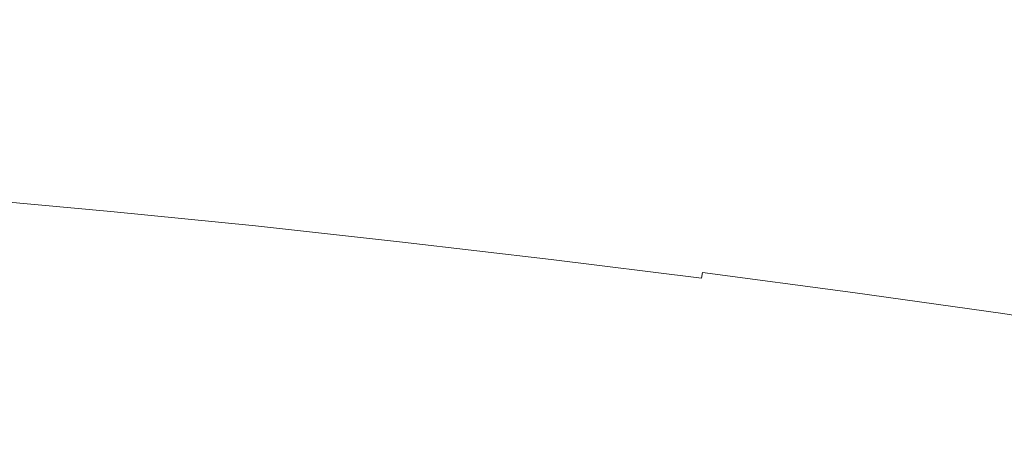
# Model space of a CAD drawing. Extents: x -860 to 740, y -323 to 577.
# Drawn here: x -73 to -58, y -108 to -101 of the extents above; entities that cross this region are included whole.
import ezdxf

# ---------------------------------------------------------------- set-up
doc = ezdxf.new("R2010")
doc.units = 0
doc.header["$LTSCALE"] = 500
doc.header["$MEASUREMENT"] = 0
doc.layers.add('BESCO_AKRYL', color=7, linetype='Continuous')
doc.layers.add('BESCO_CHROM', color=7, linetype='Continuous')

msp = doc.modelspace()

# ---------------------------------------------------------------- linework, layer by layer
at = {"layer": 'BESCO_AKRYL', "lineweight": 0}
for points, invisible_edges in [([(408.69, -25.105, -138.18), (-538.67, 144.492, -138.18), (-523.049, 35.164, -138.18), (382.961, -121.657, -138.18)], 15), ([(-565.329, 22.407, -151.569), (-582.379, 141.734, -151.569), (451.638, -43.376, -151.569), (423.556, -148.759, -151.569)], 15), ([(382.961, -121.657, -138.18), (-523.049, 35.164, -138.18), (-529.543, 30.409, -137.784), (388.896, -128.797, -137.785)], 15), ([(-536.085, 25.737, -136.602), (394.874, -135.787, -136.605), (388.896, -128.797, -137.785), (-529.543, 30.409, -137.784)], 15), ([(394.874, -135.787, -136.605), (-536.085, 25.737, -136.602), (-542.549, 21.249, -134.656), (400.785, -142.485, -134.662)], 15), ([(-572.416, 17.216, -151.173), (-565.329, 22.407, -151.569), (423.556, -148.759, -151.569), (430.033, -156.553, -151.174)], 15), ([(400.785, -142.485, -134.662), (-542.549, 21.249, -134.656), (-548.813, 17.044, -131.981), (406.518, -148.752, -131.991)], 15), ([(-579.556, 12.117, -149.991), (-572.416, 17.216, -151.173), (430.033, -156.553, -151.174), (436.558, -164.182, -149.994)], 15), ([(406.518, -148.752, -131.991), (-548.813, 17.044, -131.981), (-554.753, 13.21, -128.626), (411.964, -154.461, -128.637)], 15), ([(411.964, -154.461, -128.637), (-554.753, 13.21, -128.626), (-560.256, 9.833, -124.65), (417.024, -159.496, -124.66)], 11), ([(-586.613, 7.219, -148.045), (-579.556, 12.117, -149.991), (436.558, -164.182, -149.994), (443.01, -171.492, -148.051)], 15), ([(417.024, -159.496, -124.66), (-560.256, 9.833, -124.65), (-565.219, 6.981, -120.126), (421.599, -163.752, -120.131)], 15), ([(-593.449, 2.629, -145.37), (-586.613, 7.219, -148.045), (443.01, -171.492, -148.051), (449.267, -178.333, -145.38)], 15), ([(421.599, -163.752, -120.131), (-565.219, 6.981, -120.126), (-569.543, 4.721, -115.135), (425.608, -167.143, -115.128)], 15), ([(425.608, -167.143, -115.128), (-569.543, 4.721, -115.135), (-573.148, 3.098, -109.768), (428.976, -169.598, -109.739)], 15), ([(428.976, -169.598, -109.739), (-573.148, 3.098, -109.768), (-575.966, 2.148, -104.119), (431.639, -171.069, -104.059)], 15), ([(-599.933, -1.556, -142.015), (-593.449, 2.629, -145.37), (449.267, -178.333, -145.38), (455.212, -184.564, -142.026)], 15), ([(-575.966, 2.148, -104.119), (-729.796, -28.968, 266.576), (586.223, -226.304, 286.849), (431.639, -171.069, -104.059)], 15), ([(-605.939, -5.242, -138.039), (-599.933, -1.556, -142.015), (455.212, -184.564, -142.026), (460.734, -190.06, -138.049)], 7), ([(-611.355, -8.354, -133.515), (-605.939, -5.242, -138.039), (460.734, -190.06, -138.049), (465.728, -194.705, -133.52)], 14), ([(-616.075, -10.822, -128.524), (-611.355, -8.354, -133.515), (465.728, -194.705, -133.52), (470.103, -198.406, -128.517)], 15), ([(-620.01, -12.593, -123.157), (-616.075, -10.822, -128.524), (470.103, -198.406, -128.517), (473.779, -201.086, -123.128)], 15), ([(-623.086, -13.63, -117.508), (-620.01, -12.593, -123.157), (473.779, -201.086, -123.128), (476.687, -202.692, -117.448)], 15), ([(645.41, -262.979, 274.82), (-790.986, -47.592, 274.82), (-623.086, -13.63, -117.508), (476.687, -202.692, -117.448)], 14), ([(-729.796, -28.968, 266.576), (-730.183, -29.063, 267.426), (586.393, -226.368, 287.249), (586.223, -226.304, 286.849)], 15), ([(-730.628, -29.203, 268.242), (-731.125, -29.387, 269.017), (586.79, -226.538, 288.016), (586.581, -226.446, 287.639)], 15), ([(-730.183, -29.063, 267.426), (-730.628, -29.203, 268.242), (586.581, -226.446, 287.639), (586.393, -226.368, 287.249)], 15), ([(-731.125, -29.387, 269.017), (-731.671, -29.614, 269.746), (587.016, -226.643, 288.38), (586.79, -226.538, 288.016)], 15), ([(-731.671, -29.614, 269.746), (-732.261, -29.882, 270.425), (587.258, -226.76, 288.728), (587.016, -226.643, 288.38)], 15), ([(-732.261, -29.882, 270.425), (-732.895, -30.189, 271.047), (587.516, -226.891, 289.06), (587.258, -226.76, 288.728)], 15), ([(-732.895, -30.189, 271.047), (-733.564, -30.534, 271.609), (587.79, -227.032, 289.374), (587.516, -226.891, 289.06)], 15), ([(-733.564, -30.534, 271.609), (-734.265, -30.912, 272.107), (588.077, -227.186, 289.67), (587.79, -227.032, 289.374)], 15), ([(-734.265, -30.912, 272.107), (-734.992, -31.322, 272.536), (588.378, -227.35, 289.946), (588.077, -227.186, 289.67)], 7), ([(-734.992, -31.322, 272.536), (-735.74, -31.761, 272.895), (588.69, -227.525, 290.202), (588.378, -227.35, 289.946)], 15), ([(-735.74, -31.761, 272.895), (-776.249, -55.933, 290.106), (588.69, -227.525, 290.202), (-735.74, -31.761, 272.895)], 15), ([(589.016, -227.709, 290.436), (588.69, -227.525, 290.202), (-776.249, -55.933, 290.106), (-777.047, -56.419, 290.428)], 13), ([(589.348, -227.903, 290.648), (589.016, -227.709, 290.436), (-777.047, -56.419, 290.428), (-777.842, -56.927, 290.718)], 15), ([(589.691, -228.105, 290.837), (589.348, -227.903, 290.648), (-777.842, -56.927, 290.718), (-778.636, -57.454, 290.974)], 7), ([(590.042, -228.314, 291.002), (589.691, -228.105, 290.837), (-778.636, -57.454, 290.974), (-779.428, -58, 291.198)], 15), ([(590.399, -228.531, 291.143), (590.042, -228.314, 291.002), (-779.428, -58, 291.198), (-780.215, -58.565, 291.387)], 15), ([(590.76, -228.753, 291.259), (590.399, -228.531, 291.143), (-780.215, -58.565, 291.387), (-780.997, -59.148, 291.542)], 15), ([(591.125, -228.982, 291.35), (590.76, -228.753, 291.259), (-780.997, -59.148, 291.542), (-781.773, -59.747, 291.664)], 15), ([(591.493, -229.215, 291.415), (591.125, -228.982, 291.35), (-781.773, -59.747, 291.664), (-782.539, -60.363, 291.75)], 15), ([(591.862, -229.452, 291.455), (591.493, -229.215, 291.415), (-782.539, -60.363, 291.75), (-783.297, -60.992, 291.802)], 15), ([(592.231, -229.692, 291.469), (591.862, -229.452, 291.455), (-783.297, -60.992, 291.802), (-784.046, -61.636, 291.82)], 15), ([(-851.523, -120.756, 291.82), (730.618, -320.141, 291.809), (592.231, -229.692, 291.469), (-784.046, -61.636, 291.82)], 15)]:
    msp.add_3dface(points, dxfattribs=dict(at, invisible_edges=invisible_edges))
at = {"layer": 'BESCO_CHROM', "lineweight": 0}
for points, invisible_edges in [([(734.803, -322.877, 274.82), (-855.284, -124.052, 274.82), (-790.986, -47.592, 274.82), (645.41, -262.979, 274.82)], 10), ([(-74.489, -103.771, 193.479), (-72.508, -103.953, 192.727), (-72.969, -103.757, 191.585), (-74.947, -103.592, 192.489)], 15), ([(-73.391, -103.71, 190.565), (-73.34, -103.684, 190.683), (-71.25, -103.877, 189.887), (-71.293, -103.903, 189.767)], 15), ([(-73.34, -103.684, 190.683), (-73.279, -103.674, 190.826), (-71.198, -103.866, 190.034), (-71.25, -103.877, 189.887)], 15), ([(-71.198, -103.866, 190.034), (-73.279, -103.674, 190.826), (-73.201, -103.683, 191.013), (-71.133, -103.873, 190.225)], 15), ([(-71.133, -103.873, 190.225), (-73.201, -103.683, 191.013), (-73.101, -103.709, 191.26), (-71.049, -103.898, 190.478)], 15), ([(-71.421, -104.426, 195.426), (-72.508, -103.953, 192.727), (-74.489, -103.771, 193.479), (-73.458, -104.184, 195.744)], 15), ([(-73.531, -103.877, 190.264), (-73.487, -103.806, 190.356), (-71.377, -104, 189.552), (-71.416, -104.071, 189.459)], 15), ([(-71.377, -104, 189.552), (-73.487, -103.806, 190.356), (-73.44, -103.75, 190.456), (-71.336, -103.944, 189.656)], 15), ([(-71.336, -103.944, 189.656), (-73.44, -103.75, 190.456), (-73.391, -103.71, 190.565), (-71.293, -103.903, 189.767)], 15), ([(-73.101, -103.709, 191.26), (-72.969, -103.757, 191.585), (-70.939, -103.943, 190.812), (-71.049, -103.898, 190.478)], 15), ([(-72.969, -103.757, 191.585), (-72.508, -103.953, 192.727), (-70.58, -104.112, 191.844), (-70.939, -103.943, 190.812)], 15), ([(-71.938, -104.866, 199.662), (-73.458, -104.184, 195.744), (-75.376, -103.967, 196.144), (-73.95, -104.468, 198.661)], 15), ([(-71.49, -104.256, 189.297), (-73.614, -104.061, 190.107), (-73.574, -103.962, 190.181), (-71.453, -104.156, 189.373)], 15), ([(-73.574, -103.962, 190.181), (-73.531, -103.877, 190.264), (-71.416, -104.071, 189.459), (-71.453, -104.156, 189.373)], 7), ([(-70.58, -104.112, 191.844), (-72.508, -103.953, 192.727), (-71.421, -104.426, 195.426), (-69.751, -104.508, 194.194)], 15), ([(-69.222, -104.217, 188.889), (-71.377, -104, 189.552), (-71.336, -103.944, 189.656), (-69.186, -104.161, 188.993)], 15), ([(-69.186, -104.161, 188.993), (-71.336, -103.944, 189.656), (-71.293, -103.903, 189.767), (-69.151, -104.118, 189.107)], 15), ([(-71.293, -103.903, 189.767), (-71.25, -103.877, 189.887), (-69.115, -104.092, 189.229), (-69.151, -104.118, 189.107)], 15), ([(-71.25, -103.877, 189.887), (-71.198, -103.866, 190.034), (-69.073, -104.08, 189.378), (-69.115, -104.092, 189.229)], 15), ([(-69.073, -104.08, 189.378), (-71.198, -103.866, 190.034), (-71.133, -103.873, 190.225), (-69.021, -104.085, 189.574)], 15), ([(-69.021, -104.085, 189.574), (-71.133, -103.873, 190.225), (-71.049, -103.898, 190.478), (-68.953, -104.108, 189.833)], 15), ([(-71.049, -103.898, 190.478), (-70.939, -103.943, 190.812), (-68.864, -104.152, 190.172), (-68.953, -104.108, 189.833)], 15), ([(-70.939, -103.943, 190.812), (-70.58, -104.112, 191.844), (-68.626, -104.291, 191.096), (-68.864, -104.152, 190.172)], 15), ([(-71.524, -104.372, 189.228), (-73.653, -104.176, 190.038), (-73.614, -104.061, 190.107), (-71.49, -104.256, 189.297)], 15), ([(-71.453, -104.156, 189.373), (-71.416, -104.071, 189.459), (-69.255, -104.289, 188.793), (-69.287, -104.374, 188.706)], 7), ([(-71.416, -104.071, 189.459), (-71.377, -104, 189.552), (-69.222, -104.217, 188.889), (-69.255, -104.289, 188.793)], 15), ([(-68.626, -104.291, 191.096), (-70.58, -104.112, 191.844), (-69.751, -104.508, 194.194), (-68.111, -104.603, 193.105)], 15), ([(-66.972, -104.357, 188.588), (-67.001, -104.399, 188.473), (-69.186, -104.161, 188.993), (-69.151, -104.118, 189.107)], 15), ([(-69.115, -104.092, 189.229), (-66.944, -104.328, 188.712), (-66.972, -104.357, 188.588), (-69.151, -104.118, 189.107)], 15), ([(-69.073, -104.08, 189.378), (-66.911, -104.316, 188.864), (-66.944, -104.328, 188.712), (-69.115, -104.092, 189.229)], 15), ([(-66.872, -104.32, 189.063), (-66.911, -104.316, 188.864), (-69.073, -104.08, 189.378), (-69.021, -104.085, 189.574)], 15), ([(-66.821, -104.341, 189.325), (-66.872, -104.32, 189.063), (-69.021, -104.085, 189.574), (-68.953, -104.108, 189.833)], 15), ([(-68.864, -104.152, 190.172), (-66.754, -104.382, 189.67), (-66.821, -104.341, 189.325), (-68.953, -104.108, 189.833)], 15), ([(-73.69, -104.306, 189.975), (-73.653, -104.176, 190.038), (-71.524, -104.372, 189.228), (-71.559, -104.502, 189.164)], 15), ([(-69.472, -105.277, 200.261), (-71.421, -104.426, 195.426), (-73.458, -104.184, 195.744), (-71.938, -104.866, 199.662)], 15), ([(-69.351, -104.591, 188.558), (-71.524, -104.372, 189.228), (-71.49, -104.256, 189.297), (-69.319, -104.475, 188.628)], 15), ([(-69.319, -104.475, 188.628), (-71.49, -104.256, 189.297), (-71.453, -104.156, 189.373), (-69.287, -104.374, 188.706)], 15), ([(-69.255, -104.289, 188.793), (-67.057, -104.529, 188.269), (-67.085, -104.615, 188.182), (-69.287, -104.374, 188.706)], 11), ([(-69.222, -104.217, 188.889), (-67.029, -104.457, 188.366), (-67.057, -104.529, 188.269), (-69.255, -104.289, 188.793)], 15), ([(-67.001, -104.399, 188.473), (-67.029, -104.457, 188.366), (-69.222, -104.217, 188.889), (-69.186, -104.161, 188.993)], 15), ([(-68.626, -104.291, 191.096), (-66.571, -104.533, 190.75), (-66.754, -104.382, 189.67), (-68.864, -104.152, 190.172)], 15), ([(-66.164, -104.884, 193.216), (-66.571, -104.533, 190.75), (-68.626, -104.291, 191.096), (-68.111, -104.603, 193.105)], 15), ([(-73.728, -104.452, 189.916), (-73.69, -104.306, 189.975), (-71.559, -104.502, 189.164), (-71.594, -104.648, 189.104)], 15), ([(-71.559, -104.502, 189.164), (-71.524, -104.372, 189.228), (-69.351, -104.591, 188.558), (-69.382, -104.721, 188.493)], 15), ([(-69.751, -104.508, 194.194), (-71.421, -104.426, 195.426), (-69.472, -105.277, 200.261), (-68.131, -105.199, 198.07)], 15), ([(-67.085, -104.615, 188.182), (-67.112, -104.716, 188.103), (-69.319, -104.475, 188.628), (-69.287, -104.374, 188.706)], 15), ([(-64.788, -104.659, 188.096), (-64.809, -104.717, 187.988), (-67.029, -104.457, 188.366), (-67.001, -104.399, 188.473)], 15), ([(-64.767, -104.615, 188.212), (-64.788, -104.659, 188.096), (-67.001, -104.399, 188.473), (-66.972, -104.357, 188.588)], 15), ([(-66.944, -104.328, 188.712), (-64.746, -104.587, 188.338), (-64.767, -104.615, 188.212), (-66.972, -104.357, 188.588)], 15), ([(-66.911, -104.316, 188.864), (-64.723, -104.573, 188.492), (-64.746, -104.587, 188.338), (-66.944, -104.328, 188.712)], 15), ([(-64.696, -104.575, 188.693), (-64.723, -104.573, 188.492), (-66.911, -104.316, 188.864), (-66.872, -104.32, 189.063)], 15), ([(-64.662, -104.595, 188.958), (-64.696, -104.575, 188.693), (-66.872, -104.32, 189.063), (-66.821, -104.341, 189.325)], 15), ([(-66.754, -104.382, 189.67), (-64.619, -104.633, 189.307), (-64.662, -104.595, 188.958), (-66.821, -104.341, 189.325)], 15), ([(-66.571, -104.533, 190.75), (-64.471, -104.797, 190.534), (-64.619, -104.633, 189.307), (-66.754, -104.382, 189.67)], 15), ([(-73.992, -105.667, 208.662), (-69.945, -106.369, 209.854), (-74.849, -104.912, 203.378), (-77.395, -104.569, 203.443)], 15), ([(-74.113, -104.718, 200.923), (-70.013, -105.848, 205.609), (-71.938, -104.866, 199.662), (-73.95, -104.468, 198.661)], 15), ([(-71.63, -104.809, 189.045), (-73.766, -104.614, 189.859), (-73.728, -104.452, 189.916), (-71.594, -104.648, 189.104)], 15), ([(-71.594, -104.648, 189.104), (-71.559, -104.502, 189.164), (-69.382, -104.721, 188.493), (-69.414, -104.867, 188.432)], 15), ([(-68.111, -104.603, 193.105), (-69.751, -104.508, 194.194), (-68.131, -105.199, 198.07), (-67.39, -105.041, 195.917)], 15), ([(-67.112, -104.716, 188.103), (-67.14, -104.832, 188.032), (-69.351, -104.591, 188.558), (-69.319, -104.475, 188.628)], 15), ([(-67.057, -104.529, 188.269), (-64.832, -104.79, 187.89), (-64.855, -104.877, 187.803), (-67.085, -104.615, 188.182)], 11), ([(-67.029, -104.457, 188.366), (-64.809, -104.717, 187.988), (-64.832, -104.79, 187.89), (-67.057, -104.529, 188.269)], 15), ([(-64.122, -105.192, 193.435), (-64.471, -104.797, 190.534), (-66.571, -104.533, 190.75), (-66.164, -104.884, 193.216)], 15), ([(-64.746, -104.587, 188.338), (-64.723, -104.573, 188.492), (-62.517, -104.848, 188.264), (-62.531, -104.864, 188.108)], 15), ([(-62.517, -104.848, 188.264), (-64.723, -104.573, 188.492), (-64.696, -104.575, 188.693), (-62.504, -104.85, 188.465)], 15), ([(-62.504, -104.85, 188.465), (-64.696, -104.575, 188.693), (-64.662, -104.595, 188.958), (-62.487, -104.868, 188.732)], 15), ([(-74.849, -104.912, 203.378), (-69.945, -106.369, 209.854), (-70.013, -105.848, 205.609), (-74.113, -104.718, 200.923)], 15), ([(-71.698, -105.145, 188.94), (-73.838, -104.948, 189.755), (-73.766, -104.614, 189.859), (-71.63, -104.809, 189.045)], 15), ([(-69.447, -105.03, 188.372), (-71.63, -104.809, 189.045), (-71.594, -104.648, 189.104), (-69.414, -104.867, 188.432)], 15), ([(-69.382, -104.721, 188.493), (-67.168, -104.963, 187.966), (-67.196, -105.109, 187.904), (-69.414, -104.867, 188.432)], 15), ([(-69.351, -104.591, 188.558), (-67.14, -104.832, 188.032), (-67.168, -104.963, 187.966), (-69.382, -104.721, 188.493)], 15), ([(-65.714, -105.452, 197.41), (-66.164, -104.884, 193.216), (-68.111, -104.603, 193.105), (-67.39, -105.041, 195.917)], 15), ([(-64.877, -104.978, 187.723), (-64.902, -105.095, 187.651), (-67.14, -104.832, 188.032), (-67.112, -104.716, 188.103)], 15), ([(-64.855, -104.877, 187.803), (-64.877, -104.978, 187.723), (-67.112, -104.716, 188.103), (-67.085, -104.615, 188.182)], 15), ([(-64.832, -104.79, 187.89), (-64.809, -104.717, 187.988), (-62.572, -104.997, 187.757), (-62.59, -105.071, 187.658)], 15), ([(-62.572, -104.997, 187.757), (-64.809, -104.717, 187.988), (-64.788, -104.659, 188.096), (-62.557, -104.938, 187.864)], 15), ([(-62.557, -104.938, 187.864), (-64.788, -104.659, 188.096), (-64.767, -104.615, 188.212), (-62.543, -104.895, 187.982)], 15), ([(-64.767, -104.615, 188.212), (-64.746, -104.587, 188.338), (-62.531, -104.864, 188.108), (-62.543, -104.895, 187.982)], 15), ([(-64.662, -104.595, 188.958), (-64.619, -104.633, 189.307), (-62.467, -104.903, 189.083), (-62.487, -104.868, 188.732)], 15), ([(-64.619, -104.633, 189.307), (-64.471, -104.797, 190.534), (-62.388, -105.041, 190.177), (-62.467, -104.903, 189.083)], 15), ([(-70.013, -105.848, 205.609), (-66.429, -106.608, 207.815), (-69.472, -105.277, 200.261), (-71.938, -104.866, 199.662)], 15), ([(-69.511, -105.365, 188.266), (-71.698, -105.145, 188.94), (-71.63, -104.809, 189.045), (-69.447, -105.03, 188.372)], 15), ([(-67.196, -105.109, 187.904), (-67.228, -105.271, 187.844), (-69.447, -105.03, 188.372), (-69.414, -104.867, 188.432)], 15), ([(-67.14, -104.832, 188.032), (-64.902, -105.095, 187.651), (-64.927, -105.226, 187.585), (-67.168, -104.963, 187.966)], 15), ([(-62.625, -105.261, 187.49), (-64.877, -104.978, 187.723), (-64.855, -104.877, 187.803), (-62.607, -105.159, 187.569)], 15), ([(-64.855, -104.877, 187.803), (-64.832, -104.79, 187.89), (-62.59, -105.071, 187.658), (-62.607, -105.159, 187.569)], 7), ([(-62.388, -105.041, 190.177), (-64.471, -104.797, 190.534), (-64.122, -105.192, 193.435), (-62.198, -105.366, 192.672)], 15), ([(-62.543, -104.895, 187.982), (-62.531, -104.864, 188.108), (-60.307, -105.16, 188.024), (-60.312, -105.191, 187.897)], 15), ([(-62.531, -104.864, 188.108), (-62.517, -104.848, 188.264), (-60.304, -105.144, 188.179), (-60.307, -105.16, 188.024)], 15), ([(-60.304, -105.144, 188.179), (-62.517, -104.848, 188.264), (-62.504, -104.85, 188.465), (-60.303, -105.143, 188.381)], 15), ([(-60.303, -105.143, 188.381), (-62.504, -104.85, 188.465), (-62.487, -104.868, 188.732), (-60.304, -105.158, 188.649)], 15), ([(-62.487, -104.868, 188.732), (-62.467, -104.903, 189.083), (-60.307, -105.191, 189.001), (-60.304, -105.158, 188.649)], 15), ([(-73.979, -105.612, 189.556), (-73.838, -104.948, 189.755), (-71.698, -105.145, 188.94), (-71.831, -105.81, 188.738)], 15), ([(-67.168, -104.963, 187.966), (-64.927, -105.226, 187.585), (-64.952, -105.374, 187.523), (-67.196, -105.109, 187.904)], 15), ([(-63.498, -105.904, 198.631), (-64.122, -105.192, 193.435), (-66.164, -104.884, 193.216), (-65.714, -105.452, 197.41)], 15), ([(-62.646, -105.377, 187.417), (-64.902, -105.095, 187.651), (-64.877, -104.978, 187.723), (-62.625, -105.261, 187.49)], 15), ([(-62.59, -105.071, 187.658), (-62.572, -104.997, 187.757), (-60.327, -105.296, 187.672), (-60.339, -105.37, 187.573)], 15), ([(-60.327, -105.296, 187.672), (-62.572, -104.997, 187.757), (-62.557, -104.938, 187.864), (-60.319, -105.237, 187.78)], 15), ([(-60.319, -105.237, 187.78), (-62.557, -104.938, 187.864), (-62.543, -104.895, 187.982), (-60.312, -105.191, 187.897)], 15), ([(-62.467, -104.903, 189.083), (-62.388, -105.041, 190.177), (-60.317, -105.3, 189.959), (-60.307, -105.191, 189.001)], 15), ([(-71.831, -105.81, 188.738), (-71.698, -105.145, 188.94), (-69.511, -105.365, 188.266), (-69.636, -106.031, 188.062)], 15), ([(-67.228, -105.271, 187.844), (-67.287, -105.608, 187.736), (-69.511, -105.365, 188.266), (-69.447, -105.03, 188.372)], 15), ([(-68.131, -105.199, 198.07), (-65.399, -106.251, 203.679), (-65.714, -105.452, 197.41), (-67.39, -105.041, 195.917)], 15), ([(-64.952, -105.374, 187.523), (-64.981, -105.536, 187.462), (-67.228, -105.271, 187.844), (-67.196, -105.109, 187.904)], 15), ([(-64.927, -105.226, 187.585), (-64.902, -105.095, 187.651), (-62.646, -105.377, 187.417), (-62.668, -105.509, 187.35)], 15), ([(-60.365, -105.562, 187.403), (-62.625, -105.261, 187.49), (-62.607, -105.159, 187.569), (-60.351, -105.459, 187.483)], 15), ([(-62.607, -105.159, 187.569), (-62.59, -105.071, 187.658), (-60.339, -105.37, 187.573), (-60.351, -105.459, 187.483)], 12), ([(-60.317, -105.3, 189.959), (-62.388, -105.041, 190.177), (-62.198, -105.366, 192.672), (-60.34, -105.545, 192.042)], 15), ([(-60.307, -105.16, 188.024), (-58.086, -105.473, 188.086), (-58.083, -105.506, 187.959), (-60.312, -105.191, 187.897)], 15), ([(-60.304, -105.144, 188.179), (-58.093, -105.456, 188.24), (-58.086, -105.473, 188.086), (-60.307, -105.16, 188.024)], 15), ([(-60.307, -105.191, 189.001), (-58.148, -105.495, 189.062), (-58.122, -105.466, 188.71), (-60.304, -105.158, 188.649)], 15), ([(-58.122, -105.466, 188.71), (-58.104, -105.454, 188.442), (-60.303, -105.143, 188.381), (-60.304, -105.158, 188.649)], 15), ([(-58.104, -105.454, 188.442), (-58.093, -105.456, 188.24), (-60.304, -105.144, 188.179), (-60.303, -105.143, 188.381)], 15), ([(-69.472, -105.277, 200.261), (-66.429, -106.608, 207.815), (-65.399, -106.251, 203.679), (-68.131, -105.199, 198.07)], 15), ([(-64.981, -105.536, 187.462), (-65.036, -105.872, 187.353), (-67.287, -105.608, 187.736), (-67.228, -105.271, 187.844)], 15), ([(-64.952, -105.374, 187.523), (-64.927, -105.226, 187.585), (-62.668, -105.509, 187.35), (-62.69, -105.656, 187.287)], 15), ([(-62.198, -105.366, 192.672), (-64.122, -105.192, 193.435), (-63.498, -105.904, 198.631), (-61.641, -105.946, 196.852)], 15), ([(-60.382, -105.679, 187.331), (-62.646, -105.377, 187.417), (-62.625, -105.261, 187.49), (-60.365, -105.562, 187.403)], 15), ([(-58.496, -105.873, 192.654), (-58.249, -105.608, 190.157), (-60.317, -105.3, 189.959), (-60.34, -105.545, 192.042)], 15), ([(-60.327, -105.296, 187.672), (-58.085, -105.614, 187.733), (-58.09, -105.688, 187.635), (-60.339, -105.37, 187.573)], 15), ([(-58.083, -105.553, 187.842), (-58.085, -105.614, 187.733), (-60.327, -105.296, 187.672), (-60.319, -105.237, 187.78)], 15), ([(-58.083, -105.506, 187.959), (-58.083, -105.553, 187.842), (-60.319, -105.237, 187.78), (-60.312, -105.191, 187.897)], 15), ([(-60.317, -105.3, 189.959), (-58.249, -105.608, 190.157), (-58.148, -105.495, 189.062), (-60.307, -105.191, 189.001)], 15), ([(-69.511, -105.365, 188.266), (-67.287, -105.608, 187.736), (-67.405, -106.274, 187.531), (-69.636, -106.031, 188.062)], 15), ([(-65.399, -106.251, 203.679), (-62.521, -107.018, 206.748), (-63.498, -105.904, 198.631), (-65.714, -105.452, 197.41)], 15), ([(-62.716, -105.82, 187.227), (-64.981, -105.536, 187.462), (-64.952, -105.374, 187.523), (-62.69, -105.656, 187.287)], 15), ([(-62.668, -105.509, 187.35), (-62.646, -105.377, 187.417), (-60.382, -105.679, 187.331), (-60.4, -105.812, 187.264)], 15), ([(-60.34, -105.545, 192.042), (-62.198, -105.366, 192.672), (-61.641, -105.946, 196.852), (-60.372, -105.893, 194.956)], 15), ([(-58.097, -105.778, 187.546), (-58.108, -105.881, 187.466), (-60.365, -105.562, 187.403), (-60.351, -105.459, 187.483)], 15), ([(-60.339, -105.37, 187.573), (-58.09, -105.688, 187.635), (-58.097, -105.778, 187.546), (-60.351, -105.459, 187.483)], 14), ([(-58.148, -105.495, 189.062), (-56, -105.816, 189.263), (-55.953, -105.79, 188.913), (-58.122, -105.466, 188.71)], 15), ([(-55.953, -105.79, 188.913), (-55.917, -105.78, 188.648), (-58.104, -105.454, 188.442), (-58.122, -105.466, 188.71)], 15), ([(-55.917, -105.78, 188.648), (-55.892, -105.785, 188.447), (-58.093, -105.456, 188.24), (-58.104, -105.454, 188.442)], 15), ([(-58.093, -105.456, 188.24), (-55.892, -105.785, 188.447), (-55.876, -105.804, 188.293), (-58.086, -105.473, 188.086)], 15), ([(-74.222, -106.764, 189.216), (-73.979, -105.612, 189.556), (-71.831, -105.81, 188.738), (-72.061, -106.963, 188.393)], 15), ([(-67.287, -105.608, 187.736), (-65.036, -105.872, 187.353), (-65.145, -106.54, 187.147), (-67.405, -106.274, 187.531)], 15), ([(-62.767, -106.155, 187.118), (-65.036, -105.872, 187.353), (-64.981, -105.536, 187.462), (-62.716, -105.82, 187.227)], 15), ([(-62.69, -105.656, 187.287), (-62.668, -105.509, 187.35), (-60.4, -105.812, 187.264), (-60.421, -105.959, 187.201)], 15), ([(-58.108, -105.881, 187.466), (-58.12, -105.999, 187.394), (-60.382, -105.679, 187.331), (-60.365, -105.562, 187.403)], 15), ([(-59.146, -106.289, 196.84), (-58.496, -105.873, 192.654), (-60.34, -105.545, 192.042), (-60.372, -105.893, 194.956)], 15), ([(-56.589, -106.226, 193.396), (-56.175, -105.935, 190.492), (-58.249, -105.608, 190.157), (-58.496, -105.873, 192.654)], 15), ([(-58.249, -105.608, 190.157), (-56.175, -105.935, 190.492), (-56, -105.816, 189.263), (-58.148, -105.495, 189.062)], 15), ([(-58.085, -105.614, 187.733), (-55.853, -105.946, 187.943), (-55.853, -106.021, 187.845), (-58.09, -105.688, 187.635)], 15), ([(-58.086, -105.473, 188.086), (-55.876, -105.804, 188.293), (-55.865, -105.837, 188.168), (-58.083, -105.506, 187.959)], 15), ([(-55.857, -105.885, 188.051), (-55.853, -105.946, 187.943), (-58.085, -105.614, 187.733), (-58.083, -105.553, 187.842)], 15), ([(-55.865, -105.837, 188.168), (-55.857, -105.885, 188.051), (-58.083, -105.553, 187.842), (-58.083, -105.506, 187.959)], 15), ([(-74.885, -106.457, 216.237), (-60.678, -109.121, 222.091), (-72.829, -106.318, 212.726), (-77.063, -105.722, 212.631)], 15), ([(-72.829, -106.318, 212.726), (-60.678, -109.121, 222.091), (-69.945, -106.369, 209.854), (-73.992, -105.667, 208.662)], 15), ([(-60.444, -106.122, 187.14), (-62.716, -105.82, 187.227), (-62.69, -105.656, 187.287), (-60.421, -105.959, 187.201)], 15), ([(-60.382, -105.679, 187.331), (-58.12, -105.999, 187.394), (-58.136, -106.132, 187.327), (-60.4, -105.812, 187.264)], 15), ([(-58.09, -105.688, 187.635), (-55.853, -106.021, 187.845), (-55.855, -106.112, 187.756), (-58.097, -105.778, 187.546)], 14), ([(-72.061, -106.963, 188.393), (-71.831, -105.81, 188.738), (-69.636, -106.031, 188.062), (-69.853, -107.186, 187.712)], 15), ([(-69.945, -106.369, 209.854), (-60.678, -109.121, 222.091), (-66.429, -106.608, 207.815), (-70.013, -105.848, 205.609)], 15), ([(-65.145, -106.54, 187.147), (-65.036, -105.872, 187.353), (-62.767, -106.155, 187.118), (-62.868, -106.826, 186.91)], 15), ([(-63.498, -105.904, 198.631), (-62.521, -107.018, 206.748), (-60.463, -106.85, 203.003), (-61.641, -105.946, 196.852)], 15), ([(-60.49, -106.459, 187.032), (-62.767, -106.155, 187.118), (-62.716, -105.82, 187.227), (-60.444, -106.122, 187.14)], 15), ([(-61.641, -105.946, 196.852), (-60.463, -106.85, 203.003), (-59.146, -106.289, 196.84), (-60.372, -105.893, 194.956)], 15), ([(-60.4, -105.812, 187.264), (-58.136, -106.132, 187.327), (-58.153, -106.279, 187.265), (-60.421, -105.959, 187.201)], 15), ([(-57.33, -106.751, 198.599), (-56.589, -106.226, 193.396), (-58.496, -105.873, 192.654), (-59.146, -106.289, 196.84)], 15), ([(-55.86, -106.216, 187.677), (-55.87, -106.334, 187.605), (-58.12, -105.999, 187.394), (-58.108, -105.881, 187.466)], 15), ([(-55.855, -106.112, 187.756), (-55.86, -106.216, 187.677), (-58.108, -105.881, 187.466), (-58.097, -105.778, 187.546)], 15), ([(-75.973, -106.778, 220.147), (-60.678, -109.121, 222.091), (-74.885, -106.457, 216.237), (-79.017, -106.009, 217.244)], 15), ([(-69.636, -106.031, 188.062), (-67.405, -106.274, 187.531), (-67.608, -107.431, 187.177), (-69.853, -107.186, 187.712)], 15), ([(-58.153, -106.279, 187.265), (-58.173, -106.443, 187.204), (-60.444, -106.122, 187.14), (-60.421, -105.959, 187.201)], 15), ([(-58.12, -105.999, 187.394), (-55.87, -106.334, 187.605), (-55.881, -106.468, 187.539), (-58.136, -106.132, 187.327)], 15), ([(-62.868, -106.826, 186.91), (-62.767, -106.155, 187.118), (-60.49, -106.459, 187.032), (-60.583, -107.13, 186.823)], 15), ([(-58.173, -106.443, 187.204), (-58.215, -106.78, 187.096), (-60.49, -106.459, 187.032), (-60.444, -106.122, 187.14)], 15), ([(-58.136, -106.132, 187.327), (-55.881, -106.468, 187.539), (-55.897, -106.616, 187.476), (-58.153, -106.279, 187.265)], 15), ([(-67.405, -106.274, 187.531), (-65.145, -106.54, 187.147), (-65.335, -107.697, 186.791), (-67.608, -107.431, 187.177)], 15), ([(-66.429, -106.608, 207.815), (-60.678, -109.121, 222.091), (-62.521, -107.018, 206.748), (-65.399, -106.251, 203.679)], 15), ([(-60.463, -106.85, 203.003), (-58.488, -107.571, 206.727), (-57.33, -106.751, 198.599), (-59.146, -106.289, 196.84)], 15), ([(-55.897, -106.616, 187.476), (-55.914, -106.78, 187.416), (-58.173, -106.443, 187.204), (-58.153, -106.279, 187.265)], 15), ([(-60.49, -106.459, 187.032), (-58.215, -106.78, 187.096), (-58.3, -107.452, 186.887), (-60.583, -107.13, 186.823)], 15), ([(-55.914, -106.78, 187.416), (-55.952, -107.118, 187.308), (-58.215, -106.78, 187.096), (-58.173, -106.443, 187.204)], 15), ([(-76.018, -107.259, 224.19), (-60.678, -109.121, 222.091), (-75.973, -106.778, 220.147), (-79.722, -106.507, 222.187)], 15), ([(-65.335, -107.697, 186.791), (-65.145, -106.54, 187.147), (-62.868, -106.826, 186.91), (-63.044, -107.985, 186.553)], 15), ([(-72.42, -108.762, 187.853), (-74.602, -108.561, 188.684), (-74.222, -106.764, 189.216), (-72.061, -106.963, 188.393)], 15), ([(-57.33, -106.751, 198.599), (-58.488, -107.571, 206.727), (-55.541, -107.604, 203.629), (-55.085, -106.91, 197.356)], 15), ([(-58.215, -106.78, 187.096), (-55.952, -107.118, 187.308), (-56.028, -107.791, 187.1), (-58.3, -107.452, 186.887)], 15), ([(-63.044, -107.985, 186.553), (-62.868, -106.826, 186.91), (-60.583, -107.13, 186.823), (-60.744, -108.291, 186.466)], 15), ([(-62.521, -107.018, 206.748), (-60.678, -109.121, 222.091), (-58.488, -107.571, 206.727), (-60.463, -106.85, 203.003)], 15), ([(-70.191, -108.987, 187.166), (-72.42, -108.762, 187.853), (-72.061, -106.963, 188.393), (-69.853, -107.186, 187.712)], 15), ([(-75.018, -107.867, 228.09), (-60.678, -109.121, 222.091), (-76.018, -107.259, 224.19), (-79.129, -107.184, 227.124)], 15), ([(-67.608, -107.431, 187.177), (-67.924, -109.234, 186.626), (-70.191, -108.987, 187.166), (-69.853, -107.186, 187.712)], 15), ([(-60.583, -107.13, 186.823), (-58.3, -107.452, 186.887), (-58.447, -108.615, 186.53), (-60.744, -108.291, 186.466)], 15), ([(-65.335, -107.697, 186.791), (-65.629, -109.504, 186.236), (-67.924, -109.234, 186.626), (-67.608, -107.431, 187.177)], 15), ([(-58.3, -107.452, 186.887), (-56.028, -107.791, 187.1), (-56.161, -108.956, 186.744), (-58.447, -108.615, 186.53)], 15), ([(-58.488, -107.571, 206.727), (-60.678, -109.121, 222.091), (-54.604, -108.23, 207.755), (-55.541, -107.604, 203.629)], 15), ([(-63.316, -109.793, 185.996), (-65.629, -109.504, 186.236), (-65.335, -107.697, 186.791), (-63.044, -107.985, 186.553)], 15)]:
    msp.add_3dface(points, dxfattribs=dict(at, invisible_edges=invisible_edges))

doc.saveas('drawing.dxf')
